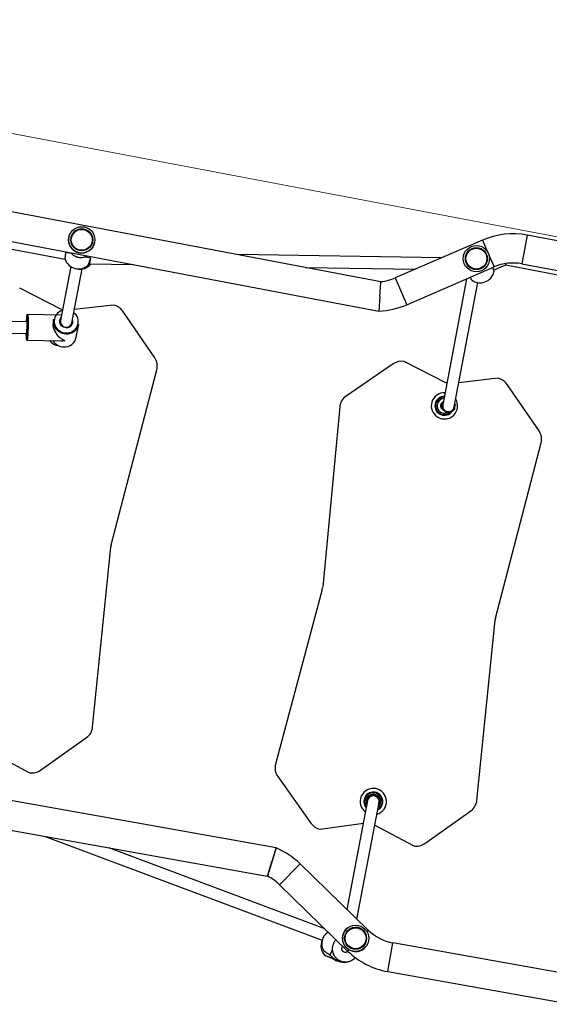
# Model space of a CAD drawing. Units: millimetres. Extents: x 3.8 to 97.2, y 6.4 to 102.9.
# Drawn here: x 60.8 to 68.1, y 54.5 to 68 of the extents above; entities that cross this region are included whole.
import ezdxf

# ---------------------------------------------------------------- set-up
doc = ezdxf.new("R2010")
doc.units = ezdxf.units.MM
doc.linetypes.add('CENTERX2', pattern=[20.32, 12.7, -2.54, 2.54, -2.54])

msp = doc.modelspace()

# ---------------------------------------------------------------- linework, layer by layer
at = {"color": 7, "linetype": 'CENTERX2', "lineweight": 18}
msp.add_line((70.902, 64.474), (52.119, 68.033), dxfattribs=at)
at = {"color": 7, "linetype": 'Continuous', "lineweight": 25}
for p, q in [((65.753, 64.38), (47.201, 67.895)), ((47.078, 67.512), (65.727, 63.978)), ((56.52, 65.62), (61.436, 64.687)), ((61.487, 64.985), (61.487, 64.985)), ((67.143, 64.948), (65.95, 64.431)), ((70.844, 64.432), (67.756, 65.017)), ((61.84, 64.918), (61.84, 64.918)), ((61.448, 64.785), (61.448, 64.789)), ((61.777, 64.681), (61.771, 64.624)), ((61.771, 64.624), (61.777, 64.681)), ((66.582, 64.705), (63.798, 64.751)), ((61.513, 64.586), (61.373, 63.847)), ((61.53, 63.818), (61.67, 64.554)), ((61.757, 64.626), (61.771, 64.624)), ((61.771, 64.624), (62.371, 64.614)), ((64.722, 64.576), (66.226, 64.551)), ((66.109, 64.064), (67.302, 64.581)), ((67.293, 64.536), (67.461, 64.609)), ((67.459, 64.627), (67.461, 64.609)), ((67.461, 64.609), (67.459, 64.627)), ((67.461, 64.609), (70.869, 63.962)), ((67.681, 64.624), (70.866, 64.02)), ((66.926, 64.419), (66.6, 62.696)), ((61.388, 64), (60.815, 64.29)), ((66.757, 62.666), (67.079, 64.367)), ((65.74, 64.179), (65.727, 63.978)), ((65.74, 64.179), (65.74, 64.179)), ((62.095, 64.06), (61.564, 63.999)), ((60.914, 63.832), (56.153, 63.936)), ((61.386, 63.92), (60.924, 63.93)), ((61.279, 63.865), (61.272, 63.827)), ((62.661, 63.339), (62.225, 63.976)), ((56.188, 63.775), (60.907, 63.672)), ((61.589, 63.622), (61.623, 63.8)), ((60.916, 63.581), (61.378, 63.57)), ((65.923, 63.256), (65.277, 62.813)), ((66.644, 62.998), (66.072, 63.288)), ((62.066, 60.779), (62.689, 63.176)), ((67.351, 63.058), (66.819, 62.996)), ((67.917, 62.337), (67.481, 62.974)), ((65.191, 62.667), (64.958, 60.203)), ((66.584, 62.692), (66.585, 62.697)), ((66.585, 62.692), (66.584, 62.692)), ((66.586, 62.697), (66.585, 62.697)), ((66.586, 62.697), (66.585, 62.692)), ((66.588, 62.688), (66.589, 62.687)), ((66.588, 62.688), (66.588, 62.687)), ((66.588, 62.687), (66.588, 62.687)), ((66.59, 62.7), (66.59, 62.701)), ((66.59, 62.701), (66.591, 62.701)), ((66.591, 62.7), (66.59, 62.7)), ((66.76, 62.643), (66.759, 62.644)), ((66.761, 62.644), (66.76, 62.643)), ((66.761, 62.644), (66.761, 62.644)), ((66.765, 62.706), (66.765, 62.706)), ((66.765, 62.706), (66.765, 62.705)), ((66.766, 62.692), (66.768, 62.692)), ((66.768, 62.691), (66.768, 62.692)), ((66.768, 62.691), (66.768, 62.691)), ((66.771, 62.697), (66.77, 62.702)), ((66.771, 62.702), (66.77, 62.702)), ((66.771, 62.702), (66.772, 62.697)), ((66.772, 62.697), (66.771, 62.697)), ((66.597, 62.634), (66.596, 62.633)), ((66.598, 62.629), (66.596, 62.633)), ((66.597, 62.634), (66.599, 62.629)), ((66.599, 62.64), (66.598, 62.639)), ((66.598, 62.639), (66.598, 62.64)), ((66.598, 62.64), (66.598, 62.64)), ((66.599, 62.629), (66.598, 62.629)), ((66.605, 62.628), (66.606, 62.629)), ((66.605, 62.628), (66.605, 62.627)), ((66.606, 62.627), (66.605, 62.627)), ((66.643, 62.597), (66.642, 62.598)), ((66.642, 62.598), (66.643, 62.598)), ((66.644, 62.599), (66.643, 62.597)), ((66.646, 62.592), (66.651, 62.591)), ((66.646, 62.592), (66.646, 62.591)), ((66.65, 62.59), (66.646, 62.591)), ((66.651, 62.591), (66.65, 62.59)), ((66.656, 62.593), (66.656, 62.594)), ((66.656, 62.593), (66.657, 62.593)), ((66.657, 62.593), (66.657, 62.593)), ((66.705, 62.595), (66.704, 62.594)), ((66.704, 62.594), (66.704, 62.594)), ((66.705, 62.596), (66.705, 62.595)), ((66.71, 62.592), (66.715, 62.594)), ((66.71, 62.592), (66.711, 62.591)), ((66.715, 62.593), (66.711, 62.591)), ((66.715, 62.594), (66.715, 62.593)), ((66.717, 62.599), (66.717, 62.6)), ((66.717, 62.599), (66.718, 62.6)), ((66.718, 62.6), (66.718, 62.6)), ((66.753, 62.633), (66.754, 62.632)), ((66.754, 62.631), (66.753, 62.631)), ((66.754, 62.631), (66.754, 62.632)), ((66.76, 62.634), (66.762, 62.638)), ((66.763, 62.637), (66.76, 62.633)), ((66.76, 62.633), (66.76, 62.634)), ((66.763, 62.637), (66.762, 62.638)), ((67.322, 59.777), (67.945, 62.174)), ((61.812, 58.285), (62.06, 60.749)), ((64.952, 60.17), (64.313, 57.778)), ((64.322, 56.632), (45.635, 59.964)), ((67.067, 57.283), (67.316, 59.747)), ((61.098, 57.696), (61.729, 58.142)), ((60.416, 57.946), (60.948, 57.662)), ((54.936, 57.9), (64.201, 56.248)), ((64.343, 57.611), (64.795, 56.971)), ((65.573, 57.282), (65.29, 55.79)), ((65.427, 55.656), (65.73, 57.252)), ((65.558, 57.28), (65.557, 57.28)), ((65.557, 57.275), (65.557, 57.28)), ((65.558, 57.275), (65.557, 57.275)), ((65.558, 57.28), (65.558, 57.275)), ((65.561, 57.27), (65.562, 57.27)), ((65.561, 57.27), (65.561, 57.269)), ((65.561, 57.269), (65.561, 57.269)), ((65.563, 57.283), (65.563, 57.284)), ((65.563, 57.284), (65.563, 57.284)), ((65.564, 57.283), (65.563, 57.283)), ((65.588, 57.337), (65.584, 57.333)), ((65.584, 57.334), (65.587, 57.337)), ((65.584, 57.333), (65.584, 57.334)), ((65.584, 57.328), (65.585, 57.327)), ((65.584, 57.328), (65.584, 57.327)), ((65.584, 57.327), (65.584, 57.327)), ((65.588, 57.337), (65.587, 57.337)), ((65.594, 57.337), (65.595, 57.337)), ((65.595, 57.336), (65.594, 57.337)), ((65.594, 57.337), (65.594, 57.337)), ((65.638, 57.356), (65.639, 57.357)), ((65.638, 57.356), (65.638, 57.356)), ((65.639, 57.357), (65.639, 57.355)), ((65.642, 57.362), (65.647, 57.362)), ((65.642, 57.362), (65.642, 57.361)), ((65.647, 57.361), (65.642, 57.361)), ((65.647, 57.362), (65.647, 57.361)), ((65.652, 57.356), (65.652, 57.357)), ((65.653, 57.357), (65.652, 57.357)), ((65.653, 57.357), (65.653, 57.357)), ((65.698, 57.344), (65.698, 57.344)), ((65.698, 57.344), (65.699, 57.344)), ((65.699, 57.344), (65.698, 57.343)), ((65.709, 57.342), (65.705, 57.345)), ((65.705, 57.345), (65.705, 57.345)), ((65.705, 57.345), (65.709, 57.342)), ((65.709, 57.342), (65.709, 57.342)), ((65.709, 57.335), (65.71, 57.336)), ((65.71, 57.335), (65.71, 57.336)), ((65.71, 57.335), (65.71, 57.335)), ((65.737, 57.295), (65.736, 57.295)), ((65.737, 57.296), (65.737, 57.296)), ((65.737, 57.296), (65.737, 57.295)), ((65.739, 57.282), (65.74, 57.282)), ((65.741, 57.281), (65.74, 57.282)), ((65.741, 57.281), (65.74, 57.281)), ((65.743, 57.287), (65.742, 57.292)), ((65.743, 57.292), (65.742, 57.292)), ((65.743, 57.292), (65.744, 57.288)), ((65.744, 57.288), (65.743, 57.287)), ((65.728, 57.222), (65.729, 57.222)), ((65.729, 57.221), (65.729, 57.222)), ((65.729, 57.221), (65.729, 57.221)), ((65.735, 57.233), (65.734, 57.234)), ((65.735, 57.234), (65.735, 57.233)), ((65.735, 57.234), (65.735, 57.234)), ((65.735, 57.224), (65.737, 57.228)), ((65.736, 57.223), (65.735, 57.224)), ((65.738, 57.228), (65.736, 57.223)), ((65.738, 57.228), (65.737, 57.228)), ((66.354, 56.694), (66.984, 57.139)), ((64.923, 56.89), (65.514, 56.97)), ((65.671, 56.944), (66.203, 56.66)), ((61.162, 56.79), (64.952, 55.369)), ((64.987, 55.527), (62.032, 56.634)), ((64.322, 56.632), (64.203, 56.247)), ((64.368, 56.13), (64.648, 56.416)), ((65.579, 55.509), (64.648, 56.416)), ((64.368, 56.13), (65.299, 55.222)), ((65.279, 55.521), (65.279, 55.521)), ((65.561, 55.491), (65.579, 55.509)), ((65.299, 55.222), (65.316, 55.24)), ((65.317, 55.24), (65.299, 55.222)), ((65.537, 55.27), (65.537, 55.27)), ((65.848, 54.94), (65.918, 55.334)), ((68.507, 54.872), (65.918, 55.334)), ((65.102, 55.125), (65.165, 55.093)), ((65.133, 55.092), (65.201, 55.074)), ((65.848, 54.94), (68.355, 54.493))]:
    msp.add_line(p, q, dxfattribs=at)
at = {"color": 8, "linetype": 'Continuous', "lineweight": 25}
for p, q in [((67.143, 64.948), (67.208, 64.798)), ((67.756, 65.017), (67.681, 64.624)), ((61.448, 64.785), (61.52, 64.768)), ((61.714, 64.721), (61.786, 64.704)), ((67.236, 64.732), (67.302, 64.581)), ((65.95, 64.431), (66.109, 64.064)), ((66.765, 62.705), (66.764, 62.705)), ((65.09, 55.232), (65.057, 55.167)), ((65.085, 55.142), (65.08, 55.124)), ((65.17, 55.103), (65.165, 55.093)), ((65.203, 55.079), (65.201, 55.074))]:
    msp.add_line(p, q, dxfattribs=at)
at = {"color": 7, "linetype": 'Continuous', "lineweight": 25, "flags": 128}
for points in [[(61.401, 63.995), (61.399, 63.996), (61.388, 64)], [(60.907, 63.591), (60.908, 63.594), (60.909, 63.6), (60.911, 63.61), (60.912, 63.622), (60.913, 63.638), (60.915, 63.656), (60.916, 63.676), (60.917, 63.698), (60.918, 63.721), (60.918, 63.745), (60.919, 63.769), (60.919, 63.793), (60.92, 63.816), (60.92, 63.838), (60.919, 63.858), (60.919, 63.876), (60.918, 63.891), (60.917, 63.903), (60.917, 63.912), (60.915, 63.918), (60.915, 63.92)], [(61.45, 63.665), (61.425, 63.668), (61.401, 63.673), (61.378, 63.682), (61.356, 63.694), (61.336, 63.709), (61.318, 63.726), (61.304, 63.746), (61.292, 63.767), (61.283, 63.789), (61.278, 63.813), (61.277, 63.837), (61.278, 63.86), (61.279, 63.865)], [(66.656, 62.993), (66.655, 62.994), (66.644, 62.998)], [(65.729, 57.221), (65.725, 57.216), (65.722, 57.212)]]:
    msp.add_lwpolyline(points, dxfattribs=at)
at = {"color": 8, "linetype": 'Continuous', "lineweight": 25, "flags": 128}
for points in [[(60.915, 63.92), (60.914, 63.921), (60.913, 63.919), (60.912, 63.917)], [(60.924, 63.93), (60.925, 63.929), (60.927, 63.924), (60.928, 63.916), (60.928, 63.904), (60.929, 63.89), (60.93, 63.872), (60.93, 63.852), (60.93, 63.831), (60.93, 63.807), (60.93, 63.783), (60.929, 63.758), (60.929, 63.733), (60.928, 63.709), (60.927, 63.685), (60.926, 63.663), (60.925, 63.643), (60.923, 63.625), (60.922, 63.61), (60.92, 63.598), (60.919, 63.588), (60.918, 63.583), (60.916, 63.581), (60.916, 63.581)], [(61.399, 63.986), (61.394, 63.984), (61.372, 63.975), (61.352, 63.963), (61.334, 63.948), (61.319, 63.93), (61.306, 63.911), (61.296, 63.89), (61.29, 63.868), (61.287, 63.845), (61.288, 63.822), (61.292, 63.799), (61.3, 63.777), (61.311, 63.757), (61.324, 63.738), (61.341, 63.721), (61.36, 63.706), (61.381, 63.695), (61.403, 63.686), (61.427, 63.68), (61.451, 63.678)], [(61.451, 63.75), (61.433, 63.752), (61.416, 63.757), (61.4, 63.766), (61.386, 63.778), (61.375, 63.792), (61.367, 63.808), (61.363, 63.825), (61.362, 63.842), (61.365, 63.859), (61.371, 63.875), (61.381, 63.889)], [(61.451, 63.678), (61.475, 63.679), (61.498, 63.684), (61.521, 63.691), (61.542, 63.702), (61.561, 63.716), (61.578, 63.732), (61.592, 63.75), (61.603, 63.77), (61.611, 63.792), (61.615, 63.814), (61.616, 63.837), (61.614, 63.86), (61.608, 63.883), (61.599, 63.904), (61.586, 63.924), (61.571, 63.942), (61.556, 63.956)], [(60.911, 63.844), (60.912, 63.846), (60.913, 63.845)], [(60.904, 63.596), (60.904, 63.596), (60.906, 63.592), (60.907, 63.591), (60.907, 63.591)], [(60.909, 63.666), (60.908, 63.666), (60.907, 63.669), (60.907, 63.672)], [(66.598, 62.691), (66.601, 62.704), (66.602, 62.708)], [(65.723, 57.214), (65.725, 57.217), (65.728, 57.222)]]:
    msp.add_lwpolyline(points, dxfattribs=at)
at = {"color": 7, "linetype": 'Continuous', "lineweight": 25}
for centre, radius in [((61.664, 64.952), 0.18), ((61.664, 64.952), 0.15), ((61.664, 64.952), 0.143), ((67.06, 64.695), 0.18), ((67.06, 64.695), 0.15), ((67.06, 64.695), 0.143), ((65.408, 55.396), 0.18), ((65.408, 55.396), 0.15), ((65.408, 55.396), 0.143)]:
    msp.add_circle(centre, radius, dxfattribs=at)
for centre, radius, start, end in [((61.664, 64.952), 0.15, 79.26, 169.2712), ((61.664, 64.952), 0.15, 349.2712, 79.26), ((61.663, 64.952), 0.18, 169.2524, 349.2906), ((67.56, 63.985), 1.05, 79.2712, 113.4375), ((61.617, 64.745), 0.19, 198.1625, 314.7423), ((61.638, 64.741), 0.19, 257.3155, 321.6817), ((67.56, 63.985), 0.65, 79.2712, 113.4375), ((65.691, 65.028), 0.65, 275.475, 293.4375), ((67.112, 64.554), 0.19, 231.8669, 348.4468), ((62.06, 63.863), 0.2, 34.395, 79.8325), ((65.691, 65.028), 1.05, 271.9664, 293.4375), ((61.572, 63.814), 0.668, 171.0654, 178.3822), ((60.124, 63.775), 0.792, 352.1167, 5.0796), ((60.993, 63.825), 0.0837, 167.4666, 175.2547), ((61.45, 63.835), 0.0787, 170.8431, 270.2199), ((61.458, 63.835), 0.169, 267.4745, 348.1789), ((61.454, 63.833), 0.077, 267.2265, 348.427), ((61.577, 63.664), 0.676, 179.3163, 185.7955), ((61.424, 63.656), 0.169, 267.4745, 348.1789), ((61.367, 63.683), 0.18, 217.4453, 262.4531), ((61.419, 63.667), 0.179, 211.7317, 268.9972), ((62.496, 63.226), 0.2, 345.4214, 34.395), ((66.036, 63.091), 0.2, 79.8225, 124.3915), ((67.316, 62.861), 0.2, 34.3849, 79.8225), ((65.39, 62.648), 0.2, 124.3915, 174.6182), ((66.623, 62.681), 0.18, 87.5539, 31.1322), ((66.623, 62.681), 0.13, 90.7814, 325.8005), ((66.623, 62.681), 0.1, 94.3097, 259.2596), ((66.623, 62.681), 0.055, 109.823, 240.5172), ((66.623, 62.681), 0.05, 117.9329, 237.1183), ((66.589, 62.691), 0.005, 171.4887, 261.4887), ((66.59, 62.696), 0.005, 81.4887, 171.4887), ((66.589, 62.691), 0.004, 171.4887, 261.4887), ((66.59, 62.696), 0.004, 81.4887, 171.4887), ((66.678, 62.681), 0.09, 176.2689, 206.7085), ((66.678, 62.681), 0.089, 175.677, 207.3005), ((66.678, 62.681), 0.09, 141.9935, 166.7085), ((66.678, 62.681), 0.08, 169.2596, 259.2596), ((66.678, 62.681), 0.08, 169.2596, 349.2596), ((66.678, 62.681), 0.08, 259.2596, 349.2596), ((66.678, 62.681), 0.089, 335.677, 7.3005), ((66.758, 62.64), 0.004, 331.4887, 61.4887), ((66.678, 62.681), 0.09, 336.2689, 6.7085), ((66.758, 62.64), 0.005, 331.4887, 61.4887), ((66.766, 62.701), 0.005, 11.4887, 101.4887), ((66.766, 62.701), 0.004, 11.4887, 101.4887), ((66.767, 62.696), 0.004, 281.4887, 11.4887), ((66.767, 62.696), 0.005, 281.4887, 11.4887), ((66.6, 62.636), 0.005, 121.4887, 211.4887), ((66.6, 62.636), 0.004, 121.4887, 211.4887), ((66.603, 62.632), 0.005, 211.4887, 301.4887), ((66.603, 62.632), 0.004, 211.4887, 301.4887), ((66.623, 62.681), 0.1, 259.2596, 296.6145), ((66.678, 62.681), 0.089, 215.677, 247.3005), ((66.678, 62.681), 0.09, 216.2689, 246.7085), ((66.647, 62.596), 0.005, 161.4887, 251.4887), ((66.647, 62.596), 0.004, 161.4887, 251.4887), ((66.652, 62.595), 0.005, 251.4887, 341.4887), ((66.652, 62.595), 0.004, 251.4887, 341.4887), ((66.678, 62.681), 0.089, 255.677, 287.3005), ((66.678, 62.681), 0.09, 256.2689, 286.7085), ((66.709, 62.596), 0.005, 201.4887, 291.4887), ((66.709, 62.596), 0.004, 201.4887, 291.4887), ((66.713, 62.598), 0.005, 291.4887, 21.4887), ((66.713, 62.598), 0.004, 291.4887, 21.4887), ((66.678, 62.681), 0.089, 295.677, 327.3005), ((66.678, 62.681), 0.09, 296.2689, 326.7085), ((66.756, 62.635), 0.004, 241.4887, 331.4887), ((66.756, 62.635), 0.005, 241.4887, 331.4887), ((67.752, 62.224), 0.2, 345.4114, 34.3849), ((62.259, 60.729), 0.2, 165.4214, 174.2436), ((64.759, 60.221), 0.2, 345.0268, 354.6182), ((67.515, 59.727), 0.2, 165.4114, 174.2336), ((61.613, 58.305), 0.2, 305.2701, 354.2436), ((60.983, 57.859), 0.2, 259.8325, 305.2701), ((64.506, 57.727), 0.2, 165.0268, 215.2534), ((65.651, 57.267), 0.18, 79.2596, 232.8718), ((65.651, 57.267), 0.13, 79.2596, 221.2797), ((65.651, 57.267), 0.13, 297.2394, 79.2596), ((65.651, 57.267), 0.18, 285.6474, 79.2596), ((65.651, 57.267), 0.1, 312.3897, 206.1295), ((65.562, 57.279), 0.005, 83.8644, 173.8644), ((65.562, 57.274), 0.005, 173.8644, 263.8644), ((65.562, 57.279), 0.004, 83.8644, 173.8644), ((65.562, 57.274), 0.004, 173.8644, 263.8644), ((65.651, 57.267), 0.09, 178.6445, 196.5256), ((65.651, 57.267), 0.09, 138.6445, 169.0842), ((65.651, 57.267), 0.089, 138.0526, 169.6761), ((65.651, 57.267), 0.08, 79.2596, 169.2596), ((65.651, 57.267), 0.08, 349.2596, 169.2596), ((65.587, 57.33), 0.005, 133.8644, 223.8644), ((65.587, 57.33), 0.004, 133.8644, 223.8644), ((65.591, 57.334), 0.005, 43.8644, 133.8644), ((65.591, 57.334), 0.004, 43.8644, 133.8644), ((65.651, 57.267), 0.09, 98.6445, 129.0842), ((65.651, 57.267), 0.089, 98.0526, 129.6761), ((65.643, 57.357), 0.005, 93.8644, 183.8644), ((65.643, 57.357), 0.004, 93.8644, 183.8644), ((65.648, 57.357), 0.005, 3.8644, 93.8644), ((65.648, 57.357), 0.004, 3.8644, 93.8644), ((65.651, 57.267), 0.089, 58.0526, 89.6761), ((65.651, 57.267), 0.09, 58.6445, 89.0842), ((65.651, 57.267), 0.08, 349.2596, 79.2596), ((65.702, 57.341), 0.005, 53.8644, 143.8644), ((65.702, 57.341), 0.004, 53.8644, 143.8644), ((65.706, 57.338), 0.004, 323.8644, 53.8644), ((65.706, 57.338), 0.005, 323.8644, 53.8644), ((65.651, 57.267), 0.089, 18.0526, 49.6761), ((65.651, 57.267), 0.09, 18.6445, 49.0842), ((65.651, 57.267), 0.089, 338.0526, 9.6761), ((65.651, 57.267), 0.09, 338.6445, 9.0842), ((65.738, 57.291), 0.005, 13.8644, 103.8644), ((65.738, 57.291), 0.004, 13.8644, 103.8644), ((65.739, 57.286), 0.004, 283.8644, 13.8644), ((65.739, 57.286), 0.005, 283.8644, 13.8644), ((66.868, 57.303), 0.2, 305.26, 354.2336), ((65.731, 57.225), 0.004, 243.8644, 333.8644), ((65.731, 57.225), 0.005, 243.8644, 333.8644), ((65.733, 57.23), 0.005, 333.8644, 63.8644), ((65.733, 57.23), 0.004, 333.8644, 63.8644), ((64.959, 57.087), 0.2, 215.2534, 259.8225), ((63.915, 55.664), 1.05, 45.7242, 67.1949), ((66.238, 56.857), 0.2, 259.8225, 305.26), ((63.915, 55.664), 0.65, 45.7242, 63.6828), ((65.408, 55.395), 0.18, 135.6903, 315.7586), ((65.408, 55.396), 0.15, 79.2596, 135.7242), ((65.408, 55.396), 0.15, 315.7242, 79.2596), ((66.032, 55.974), 0.65, 225.7242, 259.8905), ((65.124, 55.291), 0.19, 155.7376, 223.496), ((65.136, 55.321), 0.19, 122.6366, 211.1855), ((66.032, 55.974), 1.05, 225.7242, 259.8905), ((65.251, 55.262), 0.19, 242.8929, 274.9639), ((65.25, 55.258), 0.19, 255.2034, 287.1659)]:
    msp.add_arc(centre, radius, start, end, dxfattribs=at)
at = {"color": 8, "linetype": 'Continuous', "lineweight": 25}
for centre, radius, start, end in [((61.456, 63.835), 0.0853, 266.7188, 16.6953), ((66.623, 62.681), 0.12, 91.7565, 259.2596), ((66.678, 62.681), 0.089, 143.2703, 167.3005), ((66.678, 62.681), 0.081, 218.433, 358.272), ((66.623, 62.681), 0.12, 259.2596, 312.9607), ((65.651, 57.267), 0.12, 301.0699, 217.4492), ((65.651, 57.267), 0.089, 178.0526, 195.2488), ((65.651, 57.267), 0.081, 153.8644, 178.272), ((65.651, 57.267), 0.081, 340.2471, 153.8644)]:
    msp.add_arc(centre, radius, start, end, dxfattribs=at)
at = {"color": 7, "linetype": 'Continuous', "lineweight": 25}
for major_axis, ratio, start_param, end_param in [((-0.123, 0.152), 0.719665, 0.547992, 2.290707), ((0.158, 0.128), 0.743704, 3.861503, 4.164397)]:
    msp.add_ellipse((61.434, 63.743), major_axis=major_axis, ratio=ratio, start_param=start_param, end_param=end_param, dxfattribs=at)
for points, knots in [([(61.436, 64.686), (61.436, 64.686), (61.436, 64.685), (61.436, 64.686), (61.437, 64.687), (61.437, 64.69), (61.437, 64.694), (61.438, 64.698), (61.438, 64.703), (61.439, 64.709), (61.44, 64.716), (61.441, 64.723), (61.442, 64.731), (61.442, 64.737), (61.443, 64.746), (61.444, 64.755), (61.446, 64.765), (61.447, 64.775), (61.448, 64.782), (61.448, 64.785)], [0, 0, 0, 0, 0.020762, 0.067091, 0.113761, 0.203862, 0.250085, 0.296645, 0.387024, 0.433381, 0.480074, 0.571047, 0.617708, 0.664707, 0.710385, 0.803282, 0.85061, 0.924622, 1, 1, 1, 1]), ([(61.513, 64.777), (61.515, 64.775), (61.519, 64.769), (61.528, 64.76), (61.54, 64.749), (61.555, 64.739), (61.569, 64.731), (61.58, 64.725), (61.589, 64.722), (61.598, 64.719), (61.607, 64.716), (61.617, 64.714), (61.626, 64.712), (61.636, 64.711), (61.649, 64.71), (61.662, 64.711), (61.678, 64.712), (61.692, 64.715), (61.709, 64.72), (61.725, 64.726), (61.735, 64.731), (61.74, 64.734)], [0, 0, 0, 0, 0.032434, 0.096725, 0.162082, 0.227876, 0.319118, 0.349961, 0.375121, 0.426192, 0.452214, 0.477383, 0.528631, 0.554723, 0.593793, 0.673252, 0.713541, 0.784458, 0.855893, 0.928792, 1, 1, 1, 1]), ([(61.786, 64.704), (61.785, 64.702), (61.783, 64.698), (61.781, 64.692), (61.779, 64.685), (61.776, 64.679), (61.774, 64.672), (61.772, 64.666), (61.769, 64.66), (61.767, 64.654), (61.765, 64.648), (61.763, 64.643), (61.761, 64.638), (61.759, 64.633), (61.757, 64.627), (61.755, 64.622), (61.753, 64.618), (61.752, 64.614), (61.751, 64.612), (61.751, 64.61), (61.751, 64.61), (61.751, 64.61)], [0, 0, 0, 0, 0.045866, 0.092052, 0.139242, 0.186778, 0.232648, 0.278836, 0.326029, 0.37357, 0.419417, 0.465583, 0.512763, 0.560294, 0.605925, 0.698756, 0.746072, 0.791379, 0.883551, 0.930529, 1, 1, 1, 1]), ([(67.284, 64.574), (67.285, 64.572), (67.286, 64.568), (67.287, 64.562), (67.289, 64.556), (67.29, 64.55), (67.291, 64.545), (67.292, 64.54), (67.294, 64.534), (67.295, 64.528), (67.296, 64.524), (67.297, 64.52), (67.298, 64.518), (67.298, 64.516), (67.298, 64.516), (67.298, 64.516)], [0, 0, 0, 0, 0.060405, 0.126682, 0.190598, 0.25496, 0.320734, 0.386998, 0.450613, 0.58003, 0.645994, 0.709158, 0.837657, 0.90315, 1, 1, 1, 1]), ([(66.995, 64.405), (66.995, 64.404), (66.995, 64.404), (66.994, 64.405), (66.994, 64.406), (66.993, 64.408), (66.991, 64.412), (66.989, 64.416), (66.987, 64.42), (66.984, 64.426), (66.981, 64.432), (66.978, 64.437), (66.976, 64.44), (66.976, 64.44)], [0, 0, 0, 0, 0.036156, 0.116833, 0.198106, 0.355009, 0.435503, 0.516584, 0.673971, 0.754699, 0.836011, 0.994433, 1, 1, 1, 1]), ([(65.74, 64.179), (65.741, 64.186), (65.742, 64.204), (65.744, 64.234), (65.746, 64.266), (65.748, 64.296), (65.75, 64.322), (65.751, 64.344), (65.752, 64.362), (65.753, 64.374), (65.753, 64.38), (65.753, 64.38), (65.753, 64.38)], [0, 0, 0, 0, 0.067108, 0.17394, 0.283856, 0.390904, 0.501079, 0.607697, 0.717468, 0.823014, 0.931687, 1, 1, 1, 1]), ([(60.924, 63.93), (60.924, 63.93), (60.921, 63.931), (60.918, 63.929), (60.915, 63.926), (60.914, 63.924), (60.913, 63.922), (60.913, 63.92), (60.913, 63.92)], [0, 0, 0, 0, 0.070742, 0.233508, 0.385033, 0.574346, 0.836478, 1, 1, 1, 1]), ([(60.904, 63.595), (60.905, 63.594), (60.905, 63.592), (60.906, 63.589), (60.907, 63.587), (60.909, 63.584), (60.912, 63.581), (60.915, 63.581), (60.916, 63.581)], [0, 0, 0, 0, 0.13701, 0.419199, 0.616273, 0.776437, 0.918825, 1, 1, 1, 1]), ([(66.589, 62.687), (66.589, 62.687), (66.589, 62.687), (66.589, 62.687), (66.589, 62.687), (66.589, 62.687), (66.588, 62.687), (66.588, 62.687), (66.588, 62.687)], [0, 0, 0, 0, 0.010774, 0.239051, 0.50716, 0.707294, 0.853344, 1, 1, 1, 1]), ([(66.591, 62.7), (66.591, 62.7), (66.591, 62.7), (66.591, 62.701), (66.591, 62.701), (66.591, 62.701), (66.591, 62.701), (66.591, 62.701), (66.591, 62.701)], [0, 0, 0, 0, 0.010774, 0.239051, 0.50716, 0.707294, 0.853344, 1, 1, 1, 1]), ([(66.761, 62.644), (66.761, 62.644), (66.761, 62.644), (66.76, 62.644), (66.76, 62.644), (66.76, 62.644), (66.759, 62.644), (66.759, 62.644), (66.759, 62.644)], [0, 0, 0, 0, 0.146656, 0.292706, 0.49284, 0.760949, 0.989226, 1, 1, 1, 1]), ([(66.765, 62.706), (66.765, 62.706), (66.765, 62.706), (66.764, 62.706), (66.764, 62.706), (66.764, 62.705), (66.764, 62.705)], [0, 0, 0, 0, 0.276512, 0.551883, 0.929226, 1, 1, 1, 1]), ([(66.768, 62.691), (66.768, 62.691), (66.768, 62.691), (66.767, 62.691), (66.767, 62.691), (66.767, 62.692), (66.767, 62.692), (66.766, 62.692), (66.766, 62.692)], [0, 0, 0, 0, 0.146656, 0.292706, 0.49284, 0.760949, 0.989226, 1, 1, 1, 1]), ([(66.599, 62.64), (66.599, 62.64), (66.599, 62.64), (66.599, 62.64), (66.598, 62.64), (66.598, 62.64), (66.598, 62.64), (66.598, 62.64), (66.598, 62.64)], [0, 0, 0, 0, 0.010774, 0.239051, 0.50716, 0.707294, 0.853344, 1, 1, 1, 1]), ([(66.606, 62.629), (66.606, 62.629), (66.606, 62.629), (66.606, 62.628), (66.606, 62.628), (66.606, 62.628), (66.606, 62.627), (66.606, 62.627), (66.606, 62.627)], [0, 0, 0, 0, 0.010774, 0.239051, 0.50716, 0.707294, 0.853344, 1, 1, 1, 1]), ([(66.644, 62.599), (66.644, 62.599), (66.644, 62.598), (66.643, 62.598), (66.643, 62.598), (66.643, 62.598), (66.643, 62.598), (66.643, 62.598), (66.643, 62.598)], [0, 0, 0, 0, 0.0107738, 0.2390507, 0.5071605, 0.7072945, 0.8533444, 1, 1, 1, 1]), ([(66.656, 62.594), (66.656, 62.594), (66.656, 62.594), (66.656, 62.594), (66.657, 62.594), (66.657, 62.593), (66.657, 62.593), (66.657, 62.593), (66.657, 62.593)], [0, 0, 0, 0, 0.010774, 0.239051, 0.50716, 0.707294, 0.853344, 1, 1, 1, 1]), ([(66.705, 62.596), (66.705, 62.596), (66.705, 62.596), (66.704, 62.595), (66.704, 62.595), (66.704, 62.595), (66.704, 62.594), (66.704, 62.594), (66.704, 62.594)], [0, 0, 0, 0, 0.010774, 0.239051, 0.50716, 0.707294, 0.853344, 1, 1, 1, 1]), ([(66.718, 62.6), (66.718, 62.6), (66.718, 62.6), (66.718, 62.6), (66.718, 62.6), (66.717, 62.6), (66.717, 62.6), (66.717, 62.6), (66.717, 62.6)], [0, 0, 0, 0, 0.146656, 0.292706, 0.49284, 0.760949, 0.989226, 1, 1, 1, 1]), ([(66.753, 62.631), (66.753, 62.631), (66.753, 62.631), (66.753, 62.631), (66.753, 62.632), (66.753, 62.632), (66.753, 62.632), (66.753, 62.633), (66.753, 62.633)], [0, 0, 0, 0, 0.146656, 0.292706, 0.49284, 0.760949, 0.989226, 1, 1, 1, 1]), ([(65.562, 57.27), (65.562, 57.27), (65.562, 57.27), (65.562, 57.27), (65.562, 57.27), (65.561, 57.269), (65.561, 57.269), (65.561, 57.269), (65.561, 57.269)], [0, 0, 0, 0, 0.010774, 0.239051, 0.50716, 0.707294, 0.853344, 1, 1, 1, 1]), ([(65.564, 57.283), (65.564, 57.283), (65.564, 57.283), (65.563, 57.284), (65.563, 57.284), (65.563, 57.284), (65.563, 57.284), (65.563, 57.284), (65.563, 57.284)], [0, 0, 0, 0, 0.010774, 0.239051, 0.50716, 0.707294, 0.853344, 1, 1, 1, 1]), ([(65.585, 57.327), (65.585, 57.327), (65.585, 57.327), (65.585, 57.327), (65.584, 57.327), (65.584, 57.327), (65.584, 57.327), (65.584, 57.327), (65.584, 57.327)], [0, 0, 0, 0, 0.010774, 0.239051, 0.50716, 0.707294, 0.853344, 1, 1, 1, 1]), ([(65.595, 57.337), (65.595, 57.337), (65.595, 57.337), (65.595, 57.337), (65.595, 57.337), (65.595, 57.336), (65.595, 57.336), (65.595, 57.336), (65.595, 57.336)], [0, 0, 0, 0, 0.146656, 0.292706, 0.49284, 0.760949, 0.989226, 1, 1, 1, 1]), ([(65.638, 57.356), (65.638, 57.356), (65.638, 57.356), (65.638, 57.356), (65.638, 57.356), (65.638, 57.356), (65.639, 57.355), (65.639, 57.355), (65.639, 57.355)], [0, 0, 0, 0, 0.146656, 0.292706, 0.49284, 0.760949, 0.989226, 1, 1, 1, 1]), ([(65.653, 57.357), (65.653, 57.357), (65.653, 57.357), (65.653, 57.357), (65.652, 57.357), (65.652, 57.357), (65.652, 57.356), (65.652, 57.356), (65.652, 57.356)], [0, 0, 0, 0, 0.1466556, 0.2927055, 0.4928395, 0.7609493, 0.9892262, 1, 1, 1, 1]), ([(65.698, 57.344), (65.698, 57.344), (65.698, 57.344), (65.698, 57.344), (65.698, 57.344), (65.698, 57.343), (65.698, 57.343), (65.698, 57.343), (65.698, 57.343)], [0, 0, 0, 0, 0.146656, 0.292706, 0.49284, 0.760949, 0.989226, 1, 1, 1, 1]), ([(65.71, 57.335), (65.71, 57.335), (65.71, 57.335), (65.71, 57.335), (65.71, 57.335), (65.709, 57.335), (65.709, 57.335), (65.709, 57.335), (65.709, 57.335)], [0, 0, 0, 0, 0.146656, 0.292706, 0.49284, 0.760949, 0.989226, 1, 1, 1, 1]), ([(65.737, 57.296), (65.737, 57.296), (65.737, 57.296), (65.737, 57.296), (65.736, 57.296), (65.736, 57.295), (65.736, 57.295), (65.736, 57.295), (65.736, 57.295)], [0, 0, 0, 0, 0.146656, 0.292706, 0.49284, 0.760949, 0.989226, 1, 1, 1, 1]), ([(65.74, 57.281), (65.74, 57.281), (65.74, 57.281), (65.74, 57.281), (65.74, 57.282), (65.739, 57.282), (65.739, 57.282), (65.739, 57.282), (65.739, 57.282)], [0, 0, 0, 0, 0.146656, 0.292706, 0.49284, 0.760949, 0.989226, 1, 1, 1, 1]), ([(65.729, 57.221), (65.729, 57.221), (65.729, 57.221), (65.728, 57.221), (65.728, 57.221), (65.728, 57.222), (65.728, 57.222), (65.728, 57.222), (65.728, 57.222)], [0, 0, 0, 0, 0.1466556, 0.2927055, 0.4928395, 0.7609493, 0.9892262, 1, 1, 1, 1]), ([(65.735, 57.234), (65.735, 57.234), (65.735, 57.234), (65.735, 57.234), (65.735, 57.234), (65.734, 57.234), (65.734, 57.234), (65.734, 57.234), (65.734, 57.234)], [0, 0, 0, 0, 0.146656, 0.292706, 0.49284, 0.760949, 0.989226, 1, 1, 1, 1]), ([(64.219, 56.3), (64.222, 56.308), (64.227, 56.324), (64.235, 56.352), (64.245, 56.383), (64.255, 56.415), (64.265, 56.448), (64.275, 56.48), (64.285, 56.512), (64.294, 56.541), (64.302, 56.567), (64.309, 56.59), (64.314, 56.608), (64.318, 56.622), (64.321, 56.63), (64.322, 56.633), (64.322, 56.632), (64.322, 56.632)], [0, 0, 0, 0, 0.070465, 0.142983, 0.213445, 0.285937, 0.356624, 0.429366, 0.499941, 0.572583, 0.642788, 0.715054, 0.784835, 0.85666, 0.9261, 0.997565, 1, 1, 1, 1]), ([(64.203, 56.247), (64.203, 56.247), (64.203, 56.247), (64.204, 56.251), (64.207, 56.261), (64.212, 56.276), (64.217, 56.292), (64.219, 56.3)], [0, 0, 0, 0, 0.074791, 0.296825, 0.511799, 0.732933, 1, 1, 1, 1]), ([(65.261, 55.497), (65.261, 55.501), (65.264, 55.511), (65.274, 55.525), (65.288, 55.537), (65.298, 55.539), (65.302, 55.54)], [0, 0, 0, 0, 0.183784, 0.500142, 0.804644, 1, 1, 1, 1]), ([(65.14, 55.378), (65.139, 55.377), (65.136, 55.374), (65.128, 55.365), (65.118, 55.352), (65.11, 55.337), (65.102, 55.322), (65.097, 55.305), (65.093, 55.289), (65.09, 55.273), (65.089, 55.258), (65.089, 55.243), (65.091, 55.228), (65.093, 55.213), (65.098, 55.198), (65.104, 55.18), (65.114, 55.161), (65.125, 55.145), (65.135, 55.133), (65.146, 55.122), (65.157, 55.112), (65.172, 55.101), (65.186, 55.093), (65.198, 55.088), (65.207, 55.084), (65.216, 55.081), (65.225, 55.079), (65.234, 55.076), (65.243, 55.075), (65.254, 55.074), (65.266, 55.073), (65.28, 55.073), (65.295, 55.075), (65.31, 55.077), (65.326, 55.082), (65.342, 55.088), (65.357, 55.095), (65.374, 55.106), (65.389, 55.118), (65.4, 55.129), (65.404, 55.134), (65.404, 55.134)], [0, 0, 0, 0, 0.002603, 0.022959, 0.064273, 0.085307, 0.10567, 0.147267, 0.168585, 0.186642, 0.223357, 0.242043, 0.260622, 0.298257, 0.317323, 0.345083, 0.401582, 0.430328, 0.45885, 0.487519, 0.516664, 0.546004, 0.586692, 0.600446, 0.611665, 0.634439, 0.646044, 0.657267, 0.680121, 0.691756, 0.709178, 0.744612, 0.762578, 0.794202, 0.826057, 0.858565, 0.891297, 0.91698, 0.969066, 0.995574, 1, 1, 1, 1]), ([(65.305, 55.218), (65.303, 55.217), (65.3, 55.213), (65.293, 55.209), (65.285, 55.205), (65.277, 55.203), (65.269, 55.203), (65.26, 55.204), (65.252, 55.206), (65.245, 55.209), (65.238, 55.214), (65.232, 55.22), (65.227, 55.226), (65.223, 55.234), (65.22, 55.242), (65.219, 55.25), (65.219, 55.259), (65.221, 55.267), (65.224, 55.275), (65.228, 55.282), (65.231, 55.285), (65.233, 55.287)], [0, 0, 0, 0, 0.046225, 0.099331, 0.153931, 0.207772, 0.263235, 0.31598, 0.370331, 0.421846, 0.474828, 0.526895, 0.580391, 0.633915, 0.688977, 0.742633, 0.797926, 0.850217, 0.904072, 0.955636, 1, 1, 1, 1]), ([(65.057, 55.167), (65.055, 55.168), (65.051, 55.171), (65.046, 55.174), (65.04, 55.178), (65.034, 55.182), (65.029, 55.186), (65.023, 55.189), (65.018, 55.193), (65.012, 55.197), (65.007, 55.2), (65.002, 55.203), (64.998, 55.206), (64.994, 55.209), (64.988, 55.213), (64.984, 55.216), (64.98, 55.218), (64.977, 55.221), (64.975, 55.222), (64.973, 55.223), (64.973, 55.223), (64.973, 55.223)], [0, 0, 0, 0, 0.045861, 0.092041, 0.139226, 0.186757, 0.232622, 0.278805, 0.325992, 0.373528, 0.419369, 0.465531, 0.512705, 0.560231, 0.605857, 0.698677, 0.745987, 0.79129, 0.883452, 0.930424, 1, 1, 1, 1]), ([(65.08, 55.124), (65.078, 55.124), (65.074, 55.126), (65.068, 55.129), (65.061, 55.131), (65.055, 55.134), (65.048, 55.136), (65.042, 55.138), (65.036, 55.141), (65.03, 55.143), (65.025, 55.145), (65.019, 55.148), (65.014, 55.15), (65.009, 55.152), (65.003, 55.154), (64.998, 55.156), (64.994, 55.158), (64.991, 55.159), (64.988, 55.16), (64.987, 55.161), (64.987, 55.161), (64.986, 55.161)], [0, 0, 0, 0, 0.0458613, 0.0920414, 0.139226, 0.1867573, 0.2326219, 0.2788047, 0.3259924, 0.3735279, 0.4193693, 0.4655308, 0.5127052, 0.560231, 0.6058565, 0.698677, 0.7459874, 0.79129, 0.8834517, 0.9304243, 1, 1, 1, 1]), ([(65.102, 55.125), (65.102, 55.125), (65.103, 55.124), (65.1, 55.128), (65.091, 55.138), (65.077, 55.152), (65.063, 55.162), (65.057, 55.167)], [0, 0, 0, 0, 0.025589, 0.260905, 0.497365, 0.750181, 1, 1, 1, 1]), ([(65.133, 55.093), (65.134, 55.093), (65.135, 55.092), (65.13, 55.095), (65.12, 55.102), (65.103, 55.113), (65.088, 55.12), (65.08, 55.124)], [0, 0, 0, 0, 0.025589, 0.260905, 0.497365, 0.750181, 1, 1, 1, 1])]:
    msp.add_open_spline(points, degree=3, knots=knots, dxfattribs=at)

doc.saveas('drawing.dxf')
